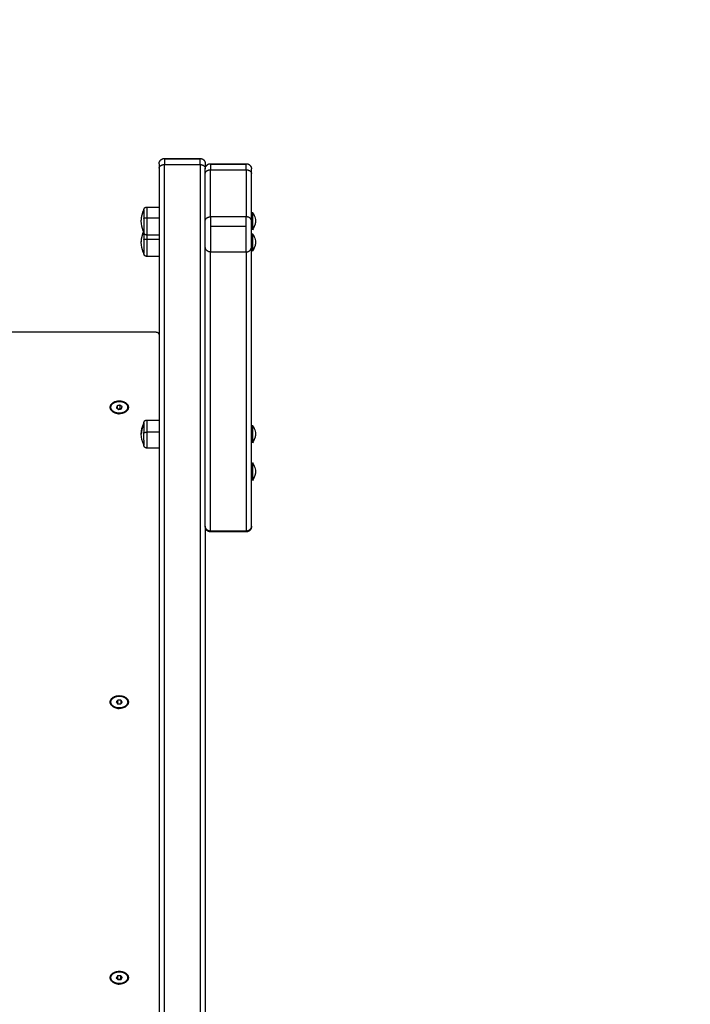
# Model space of a CAD drawing. Units: millimetres. Extents: x -0.2 to 13.3, y 0 to 16.3.
# Drawn here: x 3.3 to 4, y 6.1 to 7.1 of the extents above; entities that cross this region are included whole.
import ezdxf

# ---------------------------------------------------------------- set-up
doc = ezdxf.new("R2010")
doc.units = ezdxf.units.MM
doc.layers.add('DIASTASEIS', color=253, linetype='Continuous', lineweight=5)
doc.layers.add('Make2D$Visible$Curves', color=7, linetype='Continuous')
doc.layers.add('Make2D$Visible$Tangents', color=8, linetype='Continuous')
doc.styles.get("Standard").update_dxf_attribs({"font": 'ARIALN.TTF'})
doc.dimstyles.get("Standard").update_dxf_attribs({"dimtxt": 0.18, "dimasz": 0.15, "dimexe": 0.05, "dimexo": 0.0625, "dimgap": 0.09, "dimtad": 0, "dimtih": 1, "dimtoh": 1, "dimrnd": 0.05, "dimzin": 0, "dimdsep": 46, "dimtxsty": 'Standard', "dimblk": 'OBLIQUE', "dimcen": 0.09, "dimadec": 0, "dimazin": 0, "dimtfac": 1, "dimtofl": 0, "dimtmove": 0, "dimatfit": 3, "dimldrblk": 'OBLIQUE', "dimfxl": 1, "dimtolj": 1, "dimtzin": 0, "dimarcsym": 0})

# ---------------------------------------------------------------- blocks, each defined once
blk = doc.blocks.new('_Oblique')
at = {"color": 0, "linetype": 'ByBlock', "lineweight": -2}
blk.add_line((-0.5, -0.5), (0.5, 0.5), dxfattribs=at)
blk = doc.blocks.new('*D41')
at = {"layer": 'Defpoints', "color": 0}
for p in [(6.38047, 7.56055), (6.38047, 6.01601), (2.49505, 4.67613)]:
    blk.add_point(p, dxfattribs=at)
at = {"layer": 'DIASTASEIS', "color": 0, "lineweight": -2}
for p, q in [((2.49505, 4.73863), (2.49505, 7.61055)), ((6.38047, 6.07851), (6.38047, 7.61055)), ((2.49505, 7.56055), (4.15628, 7.56055)), ((6.38047, 7.56055), (4.71924, 7.56055))]:
    blk.add_line(p, q, dxfattribs=at)
at = {"layer": 'DIASTASEIS', "color": 0, "linetype": 'ByBlock', "lineweight": -2, "xscale": 0.15, "yscale": 0.15, "zscale": 0.15, "rotation": 180}
blk.add_blockref('_Oblique', (2.49505, 7.56055), dxfattribs=at)
at = {"layer": 'DIASTASEIS', "color": 0, "linetype": 'ByBlock', "lineweight": -2, "xscale": 0.15, "yscale": 0.15, "zscale": 0.15}
blk.add_blockref('_Oblique', (6.38047, 7.56055), dxfattribs=at)
at = {"layer": 'DIASTASEIS', "color": 0, "insert": (4.43776, 7.56055), "char_height": 0.18, "attachment_point": 5}
blk.add_mtext('\\A1;3.90', dxfattribs=at)
blk = doc.blocks.new('*D42')
at = {"layer": 'Defpoints', "color": 0}
for p in [(7.88047, 8.96281), (0.99057, 5.36036), (7.88047, 5.36036)]:
    blk.add_point(p, dxfattribs=at)
at = {"layer": 'DIASTASEIS', "color": 0, "lineweight": -2}
for p, q in [((0.99057, 5.42286), (0.99057, 9.01281)), ((7.88047, 5.42286), (7.88047, 9.01281)), ((0.99057, 8.96281), (4.15361, 8.96281)), ((7.88047, 8.96281), (4.71743, 8.96281))]:
    blk.add_line(p, q, dxfattribs=at)
at = {"layer": 'DIASTASEIS', "color": 0, "linetype": 'ByBlock', "lineweight": -2, "xscale": 0.15, "yscale": 0.15, "zscale": 0.15, "rotation": 180}
blk.add_blockref('_Oblique', (0.99057, 8.96281), dxfattribs=at)
at = {"layer": 'DIASTASEIS', "color": 0, "linetype": 'ByBlock', "lineweight": -2, "xscale": 0.15, "yscale": 0.15, "zscale": 0.15}
blk.add_blockref('_Oblique', (7.88047, 8.96281), dxfattribs=at)
at = {"layer": 'DIASTASEIS', "color": 0, "insert": (4.43552, 8.96281), "char_height": 0.18, "attachment_point": 5}
blk.add_mtext('\\A1;6.90', dxfattribs=at)
blk = doc.blocks.new('S-025')
at = {"layer": 'Make2D$Visible$Curves', "lineweight": -3}
for points, weights, degree, knots in [([(1750.94296, 5441.48519), (1750.94296, 5441.48519), (1750.94944, 5441.48519), (1750.95592, 5441.48519), (1750.95873, 5441.48519)], [1, 0.779965227205, 1, 0.779965227205, 1], 2, [-22.381759, -22.381759, -22.381759, -11.19088, -11.19088, 0, 0, 0]), ([(1750.96332, 5441.48519), (1750.96332, 5441.48519), (1750.96981, 5441.48519), (1750.97629, 5441.48519), (1750.9791, 5441.48519)], [1, 0.779965227205, 1, 0.779965227205, 1], 2, [-22.381759, -22.381759, -22.381759, -11.19088, -11.19088, 0, 0, 0]), ([(1751.14608, 5441.48519), (1751.14608, 5441.48519), (1751.15256, 5441.48519), (1751.15904, 5441.48519), (1751.16185, 5441.48519)], [1, 0.779965227205, 1, 0.779965227205, 1], 2, [-22.381759, -22.381759, -22.381759, -11.19088, -11.19088, 0, 0, 0]), ([(1751.18198, 5441.48519), (1751.18198, 5441.48519), (1751.18846, 5441.48519), (1751.19494, 5441.48519), (1751.19775, 5441.48519)], [1, 0.779965227205, 1, 0.779965227205, 1], 2, [-22.381759, -22.381759, -22.381759, -11.19088, -11.19088, 0, 0, 0]), ([(1750.89654, 5441.47919), (1750.89654, 5441.48049), (1750.89703, 5441.48174), (1750.89801, 5441.48272), (1750.89849, 5441.4832), (1750.89907, 5441.48358), (1750.9, 5441.48395), (1750.90031, 5441.48404), (1750.90073, 5441.48412), (1750.90084, 5441.48414), (1750.90104, 5441.48416), (1750.90114, 5441.48417), (1750.90129, 5441.48418), (1750.90134, 5441.48418), (1750.90143, 5441.48418), (1750.9015, 5441.48418), (1750.90154, 5441.48419)], [0.914832117465, 0.825516076279, 0.780858055686, 0.780858055686, 0.780858055686, 0.780858055686, 0.780858055686, 0.780858055686, 0.780858055686, 0.780858055686, 0.780858055686, 0.780858055686, 0.780858055686, 0.780858055686, 0.780858055686, 0.780858055686, 0.780858055686], 3, [0, 0, 0, 0, 4.02872, 4.02872, 4.02872, 6.10279, 6.10279, 7.084517, 7.084517, 7.399509, 7.399509, 7.707868, 7.707868, 7.858548, 7.858548, 7.971552, 7.971552, 7.971552, 7.971552]), ([(1750.97591, 5441.48419), (1750.97367, 5441.48419), (1750.96529, 5441.48419), (1750.95692, 5441.48419), (1750.9508, 5441.48419)], [1, 0.865840997577, 1, 0.865840997577, 1], 2, [0, 0, 0, 15.719024, 15.719024, 31.438048, 31.438048, 31.438048]), ([(1751.24265, 5441.48419), (1751.24265, 5441.48419), (1751.2428, 5441.48418), (1751.24285, 5441.48418), (1751.2429, 5441.48418), (1751.24305, 5441.48417), (1751.24315, 5441.48416), (1751.24335, 5441.48414), (1751.24346, 5441.48412), (1751.24388, 5441.48404), (1751.24419, 5441.48395), (1751.24512, 5441.48358), (1751.2457, 5441.4832), (1751.24618, 5441.48272), (1751.24716, 5441.48174), (1751.24765, 5441.48049), (1751.24765, 5441.47919)], [1, 1, 1, 1, 1, 1, 1, 1, 1, 1, 1, 1, 1, 1, 1, 1.05719095842, 1.17157287525], 3, [0, 0, 0, 0, 0.000074, 0.000074, 0.155198, 0.155198, 0.47265, 0.47265, 0.796931, 0.796931, 1.807609, 1.807609, 3.942842, 3.942842, 3.942842, 7.971562, 7.971562, 7.971562, 7.971562]), ([(1750.89155, 5441.43519), (1750.89155, 5441.43649), (1750.89204, 5441.43774), (1750.89302, 5441.43872), (1750.8935, 5441.4392), (1750.89408, 5441.43958), (1750.89501, 5441.43995), (1750.89532, 5441.44004), (1750.89574, 5441.44012), (1750.89585, 5441.44014), (1750.89605, 5441.44016), (1750.89615, 5441.44017), (1750.8963, 5441.44018), (1750.89635, 5441.44018), (1750.89643, 5441.44018), (1750.89645, 5441.44018), (1750.89648, 5441.44018), (1750.89655, 5441.44019), (1750.89655, 5441.44019)], [0.853553855987, 0.770220477217, 0.728553787832, 0.728553787832, 0.728553787832, 0.728553787832, 0.728553787832, 0.728553787832, 0.728553787832, 0.728553787832, 0.728553787832, 0.728553787832, 0.728553787832, 0.728553787832, 0.728553787832, 0.728553787832, 0.728553787832, 0.728553787832, 0.728553787832], 3, [0, 0, 0, 0, 4.02872, 4.02872, 4.02872, 6.122789, 6.122789, 7.113983, 7.113983, 7.432013, 7.432013, 7.743345, 7.743345, 7.895478, 7.895478, 7.971542, 7.971542, 7.971562, 7.971562, 7.971562, 7.971562]), ([(1750.90154, 5441.44019), (1750.9015, 5441.44019), (1750.90143, 5441.44019), (1750.90134, 5441.44019), (1750.90129, 5441.44019), (1750.90114, 5441.4402), (1750.90104, 5441.44021), (1750.90084, 5441.44023), (1750.90073, 5441.44025), (1750.90031, 5441.44033), (1750.9, 5441.44042), (1750.89907, 5441.44079), (1750.89849, 5441.44117), (1750.89801, 5441.44165), (1750.89703, 5441.44263), (1750.89654, 5441.44388), (1750.89654, 5441.44519)], [1, 1, 1, 1, 1, 1, 1, 1, 1, 1, 1, 1, 1, 1, 1, 1.05719095842, 1.17157287525], 3, [0, 0, 0, 0, 0.113004, 0.113004, 0.263684, 0.263684, 0.572043, 0.572043, 0.887035, 0.887035, 1.868763, 1.868763, 3.942832, 3.942832, 3.942832, 7.971552, 7.971552, 7.971552, 7.971552]), ([(1750.97591, 5441.44019), (1750.97367, 5441.44019), (1750.96529, 5441.44019), (1750.95692, 5441.44019), (1750.9508, 5441.44019)], [1, 0.865840997577, 1, 0.865840997577, 1], 2, [-31.438048, -31.438048, -31.438048, -15.719024, -15.719024, 0, 0, 0]), ([(1751.24765, 5441.44519), (1751.24765, 5441.44388), (1751.24716, 5441.44263), (1751.24618, 5441.44165), (1751.2457, 5441.44117), (1751.24512, 5441.44079), (1751.24419, 5441.44042), (1751.24388, 5441.44033), (1751.24346, 5441.44025), (1751.24335, 5441.44023), (1751.24315, 5441.44021), (1751.24305, 5441.4402), (1751.2429, 5441.44019), (1751.24285, 5441.44019), (1751.24276, 5441.44019), (1751.24268, 5441.44019), (1751.24265, 5441.44019)], [0.914832117465, 0.825516076279, 0.780858055686, 0.780858055686, 0.780858055686, 0.780858055686, 0.780858055686, 0.780858055686, 0.780858055686, 0.780858055686, 0.780858055686, 0.780858055686, 0.780858055686, 0.780858055686, 0.780858055686, 0.780858055686, 0.780858055686], 3, [0, 0, 0, 0, 4.02872, 4.02872, 4.02872, 6.10279, 6.10279, 7.084517, 7.084517, 7.399509, 7.399509, 7.707868, 7.707868, 7.858548, 7.858548, 7.971552, 7.971552, 7.971552, 7.971552]), ([(1750.89655, 5441.39619), (1750.89655, 5441.39619), (1750.89648, 5441.39619), (1750.89645, 5441.39619), (1750.89643, 5441.39619), (1750.89635, 5441.39619), (1750.8963, 5441.39619), (1750.89615, 5441.3962), (1750.89605, 5441.39621), (1750.89585, 5441.39623), (1750.89574, 5441.39625), (1750.89532, 5441.39633), (1750.89501, 5441.39642), (1750.89408, 5441.39679), (1750.8935, 5441.39717), (1750.89302, 5441.39765), (1750.89204, 5441.39863), (1750.89155, 5441.39988), (1750.89155, 5441.40119)], [1, 1, 1, 1, 1, 1, 1, 1, 1, 1, 1, 1, 1, 1, 1, 1, 1, 1.05719095842, 1.17157287525], 3, [0, 0, 0, 0, 0.000009, 0.000009, 0.07607, 0.07607, 0.228204, 0.228204, 0.539537, 0.539537, 0.857567, 0.857567, 1.848765, 1.848765, 3.942841, 3.942841, 3.942841, 7.971561, 7.971561, 7.971561, 7.971561]), ([(1750.94048, 5441.38169), (1750.94046, 5441.38169), (1750.94042, 5441.38169), (1750.94038, 5441.38169), (1750.94035, 5441.38169), (1750.94028, 5441.38169), (1750.94022, 5441.3817), (1750.94012, 5441.38171), (1750.94006, 5441.38172), (1750.93984, 5441.38176), (1750.93968, 5441.38181), (1750.9392, 5441.382), (1750.9389, 5441.3822), (1750.93864, 5441.38245), (1750.93814, 5441.38295), (1750.93788, 5441.38361), (1750.93788, 5441.38429)], [1, 1, 1, 1, 1, 1, 1, 1, 1, 1, 1, 1, 1, 1, 1, 1.05719095842, 1.17157287525], 3, [0, 0, 0, 0, 0.058762, 0.058762, 0.137116, 0.137116, 0.297462, 0.297462, 0.461258, 0.461258, 0.971757, 0.971757, 2.050273, 2.050273, 2.050273, 4.145207, 4.145207, 4.145207, 4.145207]), ([(1750.95459, 5441.38169), (1750.95638, 5441.38169), (1750.95787, 5441.38169), (1750.96198, 5441.38169), (1750.96198, 5441.38169)], [0.952231350281, 0.961144704259, 1, 0.899155905181, 1], 2, [-27.785793, -27.785793, -27.785793, -24.033493, -24.033493, -14.294865, -14.294865, -14.294865]), ([(1750.96458, 5441.38429), (1750.96458, 5441.38321), (1750.96382, 5441.38245), (1750.96306, 5441.38169), (1750.96198, 5441.38169)], [0.920044746832, 0.785307313156, 0.785307313156, 0.785307313156, 0.920044746831], 2, [0, 0, 0, 2.094934, 2.094934, 4.189869, 4.189869, 4.189869]), ([(1750.96903, 5441.38169), (1750.97411, 5441.38169), (1750.97823, 5441.38169), (1750.98235, 5441.38169), (1750.98235, 5441.38169)], [1, 0.899155905181, 1, 0.899155905181, 1], 2, [-33.772121, -33.772121, -33.772121, -24.033493, -24.033493, -14.294865, -14.294865, -14.294865]), ([(1750.98495, 5441.38429), (1750.98495, 5441.38361), (1750.98469, 5441.38295), (1750.98419, 5441.38245), (1750.98394, 5441.3822), (1750.98364, 5441.382), (1750.98315, 5441.38181), (1750.98299, 5441.38176), (1750.98277, 5441.38172), (1750.98272, 5441.38171), (1750.98261, 5441.3817), (1750.98256, 5441.38169), (1750.98248, 5441.38169), (1750.98245, 5441.38169), (1750.98243, 5441.38169), (1750.98235, 5441.38169), (1750.98235, 5441.38169)], [0.920044746832, 0.830219791048, 0.785307313156, 0.785307313156, 0.785307313156, 0.785307313156, 0.785307313156, 0.785307313156, 0.785307313156, 0.785307313156, 0.785307313156, 0.785307313156, 0.785307313156, 0.785307313156, 0.785307313156, 0.785307313156, 0.785307313156], 3, [0, 0, 0, 0, 2.094934, 2.094934, 2.094934, 3.205252, 3.205252, 3.730803, 3.730803, 3.899429, 3.899429, 4.064503, 4.064503, 4.145167, 4.145167, 4.145215, 4.145215, 4.145215, 4.145215]), ([(1751.1436, 5441.38169), (1751.1436, 5441.38169), (1751.1436, 5441.38169), (1751.14359, 5441.38169), (1751.14359, 5441.38169), (1751.14358, 5441.38169), (1751.14357, 5441.38169), (1751.14355, 5441.38169), (1751.14354, 5441.38169), (1751.1435, 5441.38169), (1751.14348, 5441.38169), (1751.1434, 5441.38169), (1751.14334, 5441.3817), (1751.14324, 5441.38171), (1751.14318, 5441.38172), (1751.14297, 5441.38176), (1751.1428, 5441.38181), (1751.14232, 5441.382), (1751.14202, 5441.3822), (1751.14177, 5441.38245), (1751.14126, 5441.38295), (1751.141, 5441.38361), (1751.141, 5441.38429)], [1, 1, 1, 1, 1, 1, 1, 1, 1, 1, 1, 1, 1, 1, 1, 1, 1, 1, 1, 1, 1, 1.05719095842, 1.17157287525], 3, [0, 0, 0, 0, 0.000001, 0.000001, 0.009748, 0.009748, 0.029241, 0.029241, 0.068229, 0.068229, 0.146211, 0.146211, 0.305795, 0.305795, 0.468813, 0.468813, 0.976886, 0.976886, 2.050277, 2.050277, 2.050277, 4.145212, 4.145212, 4.145212, 4.145212]), ([(1751.16006, 5441.38169), (1751.16081, 5441.38169), (1751.16146, 5441.38169), (1751.1651, 5441.38169), (1751.1651, 5441.38169)], [0.972222198746, 0.98275438972, 1, 0.911398034195, 1], 2, [7.343861, 7.343861, 7.343861, 9.118747, 9.118747, 18.237493, 18.237493, 18.237493]), ([(1751.1677, 5441.38429), (1751.1677, 5441.38361), (1751.16745, 5441.38295), (1751.16694, 5441.38245), (1751.16669, 5441.3822), (1751.16639, 5441.382), (1751.16591, 5441.38181), (1751.16574, 5441.38176), (1751.16552, 5441.38172), (1751.16547, 5441.38171), (1751.16537, 5441.3817), (1751.16531, 5441.38169), (1751.16523, 5441.38169), (1751.16521, 5441.38169), (1751.16516, 5441.38169), (1751.16512, 5441.38169), (1751.1651, 5441.38169)], [0.953591721375, 0.860491538473, 0.813941447022, 0.813941447022, 0.813941447022, 0.813941447022, 0.813941447022, 0.813941447022, 0.813941447022, 0.813941447022, 0.813941447022, 0.813941447022, 0.813941447022, 0.813941447022, 0.813941447022, 0.813941447022, 0.813941447022], 3, [0, 0, 0, 0, 2.094934, 2.094934, 2.094934, 3.173451, 3.173451, 3.683949, 3.683949, 3.847745, 3.847745, 4.008091, 4.008091, 4.086445, 4.086445, 4.145207, 4.145207, 4.145207, 4.145207]), ([(1751.12276, 5441.35819), (1751.12276, 5441.36684), (1751.12887, 5441.36684), (1751.13498, 5441.36684), (1751.13498, 5441.35819)], [1, 0.707106781187, 1, 0.707106781187, 1], 2, [-27.174776, -27.174776, -27.174776, -13.587388, -13.587388, 0, 0, 0]), ([(1751.12887, 5441.35019), (1751.12517, 5441.35019), (1751.12369, 5441.35498), (1751.12221, 5441.35978), (1751.12472, 5441.36362)], [1, 0.836811645846, 1, 0.836811645846, 1], 2, [6.59313, 6.59313, 6.59313, 15.862935, 15.862935, 25.132741, 25.132741, 25.132741]), ([(1751.12472, 5441.36362), (1751.12856, 5441.36949), (1751.13271, 5441.36406), (1751.13685, 5441.35862), (1751.13302, 5441.35275)], [1, 0.707106781187, 1, 0.707106781187, 1], 2, [0, 0, 0, 12.566371, 12.566371, 25.132741, 25.132741, 25.132741]), ([(1751.40384, 5441.35819), (1751.40384, 5441.36684), (1751.40995, 5441.36684), (1751.41605, 5441.36684), (1751.41605, 5441.35819)], [1, 0.707106781187, 1, 0.707106781187, 1], 2, [-27.174776, -27.174776, -27.174776, -13.587388, -13.587388, 0, 0, 0]), ([(1751.41244, 5441.35101), (1751.40737, 5441.34747), (1751.40488, 5441.35465), (1751.40238, 5441.36183), (1751.40745, 5441.36536)], [1, 0.707106781187, 1, 0.707106781187, 1], 2, [0, 0, 0, 12.566371, 12.566371, 25.132741, 25.132741, 25.132741]), ([(1751.40995, 5441.36619), (1751.41443, 5441.36619), (1751.41545, 5441.36), (1751.41646, 5441.35381), (1751.41244, 5441.35101)], [1, 0.783214805683, 1, 0.783214805683, 1], 2, [3.661488, 3.661488, 3.661488, 14.397115, 14.397115, 25.132741, 25.132741, 25.132741]), ([(1751.41023, 5441.36619), (1751.41471, 5441.36619), (1751.41573, 5441.36), (1751.41675, 5441.35381), (1751.41273, 5441.35101)], [1, 0.783214805683, 1, 0.783214805683, 1], 2, [3.661488, 3.661488, 3.661488, 14.397115, 14.397115, 25.132741, 25.132741, 25.132741]), ([(1751.66668, 5441.35819), (1751.66668, 5441.36684), (1751.67279, 5441.36684), (1751.67889, 5441.36684), (1751.67889, 5441.35819)], [1, 0.707106781187, 1, 0.707106781187, 1], 2, [-27.174776, -27.174776, -27.174776, -13.587388, -13.587388, 0, 0, 0]), ([(1751.67279, 5441.35019), (1751.66878, 5441.35019), (1751.66745, 5441.35555), (1751.66613, 5441.36092), (1751.66928, 5441.36445)], [1, 0.815249207614, 1, 0.815249207614, 1], 2, [5.368359, 5.368359, 5.368359, 15.25055, 15.25055, 25.132741, 25.132741, 25.132741]), ([(1751.66928, 5441.36445), (1751.6737, 5441.36943), (1751.67721, 5441.36316), (1751.68072, 5441.35689), (1751.6763, 5441.35192)], [1, 0.707106781187, 1, 0.707106781187, 1], 2, [0, 0, 0, 12.566371, 12.566371, 25.132741, 25.132741, 25.132741]), ([(1751.13496, 5441.35752), (1751.13451, 5441.34922), (1751.12864, 5441.34954), (1751.12276, 5441.34986), (1751.12276, 5441.35819)], [1, 0.720546537139, 1, 0.720546537139, 1], 2, [-26.510732, -26.510732, -26.510732, -13.255366, -13.255366, 0, 0, 0]), ([(1751.41604, 5441.35752), (1751.41558, 5441.34922), (1751.40971, 5441.34954), (1751.40384, 5441.34986), (1751.40384, 5441.35819)], [1, 0.720546537139, 1, 0.720546537139, 1], 2, [-26.510732, -26.510732, -26.510732, -13.255366, -13.255366, 0, 0, 0]), ([(1751.67888, 5441.35752), (1751.67843, 5441.34922), (1751.67255, 5441.34954), (1751.66668, 5441.34986), (1751.66668, 5441.35819)], [1, 0.720546537139, 1, 0.720546537139, 1], 2, [-26.510732, -26.510732, -26.510732, -13.255366, -13.255366, 0, 0, 0])]:
    blk.add_rational_spline(points, weights, degree=degree, knots=knots, dxfattribs=at)
for points, knots in [([(1750.94296, 5441.48519), (1750.94386, 5441.4859), (1750.94484, 5441.48649), (1750.9459, 5441.48695), (1750.94758, 5441.48769), (1750.9494, 5441.48807), (1750.95123, 5441.48807)], [12.054834, 12.054834, 12.054834, 12.054834, 15.51909, 15.51909, 15.51909, 21.048187, 21.048187, 21.048187, 21.048187]), ([(1750.95123, 5441.48807), (1750.95307, 5441.48807), (1750.95489, 5441.48769), (1750.95657, 5441.48695), (1750.95762, 5441.48649), (1750.95861, 5441.4859), (1750.95951, 5441.48519)], [21.048187, 21.048187, 21.048187, 21.048187, 26.577283, 26.577283, 26.577283, 30.04154, 30.04154, 30.04154, 30.04154]), ([(1750.96332, 5441.48519), (1750.96422, 5441.4859), (1750.96521, 5441.48649), (1750.96626, 5441.48695), (1750.96795, 5441.48769), (1750.96976, 5441.48807), (1750.9716, 5441.48807)], [12.054834, 12.054834, 12.054834, 12.054834, 15.51909, 15.51909, 15.51909, 21.048187, 21.048187, 21.048187, 21.048187]), ([(1750.9716, 5441.48807), (1750.97343, 5441.48807), (1750.97525, 5441.48769), (1750.97693, 5441.48695), (1750.97799, 5441.48649), (1750.97898, 5441.4859), (1750.97987, 5441.48519)], [21.048187, 21.048187, 21.048187, 21.048187, 26.577283, 26.577283, 26.577283, 30.04154, 30.04154, 30.04154, 30.04154]), ([(1751.14608, 5441.48519), (1751.14698, 5441.4859), (1751.14796, 5441.48649), (1751.14902, 5441.48695), (1751.1507, 5441.48769), (1751.15252, 5441.48807), (1751.15435, 5441.48807)], [12.054834, 12.054834, 12.054834, 12.054834, 15.51909, 15.51909, 15.51909, 21.048187, 21.048187, 21.048187, 21.048187]), ([(1751.15435, 5441.48807), (1751.15619, 5441.48807), (1751.15801, 5441.48769), (1751.15969, 5441.48695), (1751.16075, 5441.48649), (1751.16173, 5441.4859), (1751.16263, 5441.48519)], [21.048187, 21.048187, 21.048187, 21.048187, 26.577283, 26.577283, 26.577283, 30.04154, 30.04154, 30.04154, 30.04154]), ([(1751.18198, 5441.48519), (1751.18287, 5441.4859), (1751.18386, 5441.48649), (1751.18492, 5441.48695), (1751.1866, 5441.48769), (1751.18842, 5441.48807), (1751.19025, 5441.48807)], [12.054834, 12.054834, 12.054834, 12.054834, 15.51909, 15.51909, 15.51909, 21.048187, 21.048187, 21.048187, 21.048187]), ([(1751.19025, 5441.48807), (1751.19209, 5441.48807), (1751.1939, 5441.48769), (1751.19559, 5441.48695), (1751.19664, 5441.48649), (1751.19763, 5441.4859), (1751.19853, 5441.48519)], [21.048187, 21.048187, 21.048187, 21.048187, 26.577283, 26.577283, 26.577283, 30.04154, 30.04154, 30.04154, 30.04154]), ([(1750.95123, 5441.37919), (1750.94802, 5441.37919), (1750.94483, 5441.37982), (1750.94186, 5441.38106), (1750.9414, 5441.38125), (1750.94094, 5441.38146), (1750.94048, 5441.38169)], [38.516917, 38.516917, 38.516917, 38.516917, 48.198827, 48.198827, 48.198827, 49.720714, 49.720714, 49.720714, 49.720714]), ([(1750.96198, 5441.38169), (1750.96153, 5441.38146), (1750.96107, 5441.38125), (1750.9606, 5441.38106), (1750.95763, 5441.37982), (1750.95445, 5441.37919), (1750.95123, 5441.37919)], [27.313119, 27.313119, 27.313119, 27.313119, 28.835006, 28.835006, 28.835006, 38.516917, 38.516917, 38.516917, 38.516917]), ([(1750.9716, 5441.37919), (1750.96838, 5441.37919), (1750.9652, 5441.37982), (1750.96223, 5441.38106), (1750.96195, 5441.38117), (1750.96168, 5441.38129), (1750.96142, 5441.38142)], [38.516917, 38.516917, 38.516917, 38.516917, 48.198827, 48.198827, 48.198827, 49.088755, 49.088755, 49.088755, 49.088755]), ([(1750.98235, 5441.38169), (1750.9819, 5441.38146), (1750.98144, 5441.38125), (1750.98097, 5441.38106), (1750.978, 5441.37982), (1750.97481, 5441.37919), (1750.9716, 5441.37919)], [27.313119, 27.313119, 27.313119, 27.313119, 28.835006, 28.835006, 28.835006, 38.516917, 38.516917, 38.516917, 38.516917]), ([(1751.15435, 5441.37919), (1751.15079, 5441.37919), (1751.14727, 5441.37997), (1751.14404, 5441.38148), (1751.1439, 5441.38154), (1751.14375, 5441.38161), (1751.1436, 5441.38169)], [38.480613, 38.480613, 38.480613, 38.480613, 49.214189, 49.214189, 49.214189, 49.700115, 49.700115, 49.700115, 49.700115]), ([(1751.1651, 5441.38169), (1751.16496, 5441.38161), (1751.16481, 5441.38154), (1751.16467, 5441.38148), (1751.16144, 5441.37997), (1751.15792, 5441.37919), (1751.15435, 5441.37919)], [27.261112, 27.261112, 27.261112, 27.261112, 27.747038, 27.747038, 27.747038, 38.480613, 38.480613, 38.480613, 38.480613])]:
    blk.add_open_spline(points, degree=3, knots=knots, dxfattribs=at)
for points, degree in [([(1750.94296, 5441.48419), (1750.94296, 5441.48469), (1750.94296, 5441.48519)], 2), ([(1750.95873, 5441.48419), (1750.95873, 5441.48469), (1750.95873, 5441.48519)], 2), ([(1750.96332, 5441.48419), (1750.96332, 5441.48469), (1750.96332, 5441.48519)], 2), ([(1750.9791, 5441.48419), (1750.9791, 5441.48469), (1750.9791, 5441.48519)], 2), ([(1751.14608, 5441.48419), (1751.14608, 5441.48469), (1751.14608, 5441.48519)], 2), ([(1751.16185, 5441.48419), (1751.16185, 5441.48469), (1751.16185, 5441.48519)], 2), ([(1751.18198, 5441.48419), (1751.18198, 5441.48469), (1751.18198, 5441.48519)], 2), ([(1751.19775, 5441.48419), (1751.19775, 5441.48469), (1751.19775, 5441.48519)], 2), ([(1750.89654, 5441.44519), (1750.89654, 5441.46219), (1750.89654, 5441.47919)], 2), ([(1750.89722, 5441.47919), (1750.89722, 5441.46219), (1750.89722, 5441.44519)], 2), ([(1750.9508, 5441.48419), (1750.92836, 5441.48419), (1750.90592, 5441.48419)], 2), ([(1751.24214, 5441.48419), (1751.10902, 5441.48419), (1750.97591, 5441.48419)], 2), ([(1751.24765, 5441.47919), (1751.24765, 5441.46219), (1751.24765, 5441.44519)], 2), ([(1750.90093, 5441.44019), (1750.90124, 5441.44019), (1750.90154, 5441.44019)], 2), ([(1750.9508, 5441.44019), (1750.92836, 5441.44019), (1750.90592, 5441.44019)], 2), ([(1751.24214, 5441.44019), (1751.10902, 5441.44019), (1750.97591, 5441.44019)], 2), ([(1751.24214, 5441.44019), (1751.49689, 5441.44019), (1751.75164, 5441.44019)], 2), ([(1750.89155, 5441.40119), (1750.89155, 5441.41819), (1750.89155, 5441.43519)], 2), ([(1750.89223, 5441.43519), (1750.89223, 5441.41819), (1750.89223, 5441.40119)], 2), ([(1750.90093, 5441.39619), (1751.34861, 5441.39619), (1751.79629, 5441.39619)], 2), ([(1750.93788, 5441.38429), (1750.93788, 5441.39024), (1750.93788, 5441.39619)], 2), ([(1750.96458, 5441.39619), (1750.96458, 5441.39024), (1750.96458, 5441.38429)], 2), ([(1750.98495, 5441.39619), (1750.98495, 5441.39024), (1750.98495, 5441.38429)], 2), ([(1751.05737, 5441.39319), (1751.05737, 5441.04019), (1751.05737, 5440.68719)], 2), ([(1751.141, 5441.38429), (1751.141, 5441.39024), (1751.141, 5441.39619)], 2), ([(1751.1677, 5441.39619), (1751.1677, 5441.39024), (1751.1677, 5441.38429)], 2), ([(1751.40995, 5441.36619), (1751.41009, 5441.36619), (1751.41023, 5441.36619)], 2), ([(1751.12276, 5441.35819), (1751.12299, 5441.35819), (1751.12322, 5441.35819)], 2), ([(1751.12827, 5441.36094), (1751.12757, 5441.35988), (1751.12688, 5441.35882)], 2), ([(1751.12688, 5441.35882), (1751.12718, 5441.35745), (1751.12749, 5441.35607)], 2), ([(1751.12688, 5441.35882), (1751.12865, 5441.35882), (1751.13042, 5441.35882)], 2), ([(1751.12749, 5441.35607), (1751.12869, 5441.35607), (1751.12989, 5441.35607)], 2), ([(1751.12749, 5441.35607), (1751.12848, 5441.35575), (1751.12947, 5441.35543)], 2), ([(1751.13025, 5441.3603), (1751.12926, 5441.36062), (1751.12827, 5441.36094)], 2), ([(1751.12947, 5441.35543), (1751.13017, 5441.35649), (1751.13086, 5441.35755)], 2), ([(1751.13086, 5441.35755), (1751.13056, 5441.35893), (1751.13025, 5441.3603)], 2), ([(1751.13054, 5441.359), (1751.13048, 5441.35891), (1751.13042, 5441.35882)], 2), ([(1751.13042, 5441.35882), (1751.13058, 5441.3581), (1751.13074, 5441.35737)], 2), ([(1751.13498, 5441.35784), (1751.13497, 5441.35773), (1751.13497, 5441.35763), (1751.13496, 5441.35752)], 3), ([(1751.40384, 5441.35819), (1751.40407, 5441.35819), (1751.4043, 5441.35819)], 2), ([(1751.40825, 5441.35979), (1751.40818, 5441.35835), (1751.40812, 5441.35691)], 2), ([(1751.41166, 5441.35691), (1751.40989, 5441.35691), (1751.40812, 5441.35691)], 2), ([(1751.40812, 5441.35691), (1751.40896, 5441.35611), (1751.40981, 5441.3553)], 2), ([(1751.41008, 5441.36107), (1751.40917, 5441.36043), (1751.40825, 5441.35979)], 2), ([(1751.40825, 5441.35979), (1751.40984, 5441.35979), (1751.41143, 5441.35979)], 2), ([(1751.40981, 5441.3553), (1751.41073, 5441.35594), (1751.41164, 5441.35658)], 2), ([(1751.41177, 5441.35946), (1751.41093, 5441.36026), (1751.41008, 5441.36107)], 2), ([(1751.41164, 5441.35658), (1751.41171, 5441.35802), (1751.41177, 5441.35946)], 2), ([(1751.41605, 5441.35784), (1751.41605, 5441.35773), (1751.41604, 5441.35763), (1751.41604, 5441.35752)], 3), ([(1751.66668, 5441.35819), (1751.66691, 5441.35819), (1751.66714, 5441.35819)], 2), ([(1751.67249, 5441.36104), (1751.67169, 5441.36014), (1751.67089, 5441.35925)], 2), ([(1751.67089, 5441.35925), (1751.67104, 5441.35782), (1751.67119, 5441.35639)], 2), ([(1751.67089, 5441.35925), (1751.67266, 5441.35925), (1751.67443, 5441.35925)], 2), ([(1751.67119, 5441.35639), (1751.67261, 5441.35639), (1751.67403, 5441.35639)], 2), ([(1751.67119, 5441.35639), (1751.67214, 5441.35586), (1751.67309, 5441.35533)], 2), ([(1751.67438, 5441.35998), (1751.67344, 5441.36051), (1751.67249, 5441.36104)], 2), ([(1751.67309, 5441.35533), (1751.67389, 5441.35623), (1751.67468, 5441.35712)], 2), ([(1751.67468, 5441.35712), (1751.67453, 5441.35855), (1751.67438, 5441.35998)], 2), ([(1751.67446, 5441.35927), (1751.67445, 5441.35926), (1751.67443, 5441.35925)], 2), ([(1751.67443, 5441.35925), (1751.67455, 5441.35817), (1751.67466, 5441.3571)], 2), ([(1751.67889, 5441.35784), (1751.67889, 5441.35773), (1751.67888, 5441.35763), (1751.67888, 5441.35752)], 3), ([(1751.6789, 5441.35819), (1751.6789, 5441.35819), (1751.67889, 5441.35819)], 2), ([(1751.12915, 5441.35019), (1751.12901, 5441.35019), (1751.12887, 5441.35019)], 2), ([(1751.1333, 5441.35275), (1751.13316, 5441.35275), (1751.13302, 5441.35275)], 2), ([(1751.41244, 5441.35101), (1751.41258, 5441.35101), (1751.41273, 5441.35101)], 2), ([(1751.67307, 5441.35019), (1751.67293, 5441.35019), (1751.67279, 5441.35019)], 2), ([(1751.67658, 5441.35192), (1751.67644, 5441.35192), (1751.6763, 5441.35192)], 2)]:
    blk.add_open_spline(points, degree=degree, dxfattribs=at)
for points, weights in [([(1750.95873, 5441.48519), (1750.95951, 5441.48519), (1750.95951, 5441.48519)], [1, 0.915800336397, 0.88001137605]), ([(1750.9791, 5441.48519), (1750.97987, 5441.48519), (1750.97987, 5441.48519)], [1, 0.915800336397, 0.88001137605]), ([(1751.16185, 5441.48519), (1751.16263, 5441.48519), (1751.16263, 5441.48519)], [1, 0.915800336397, 0.88001137605]), ([(1751.19775, 5441.48519), (1751.19853, 5441.48519), (1751.19853, 5441.48519)], [1, 0.915800336397, 0.88001137605]), ([(1750.90592, 5441.48419), (1750.90154, 5441.48419), (1750.90154, 5441.48419)], [1, 0.924164311561, 1]), ([(1751.24265, 5441.48419), (1751.24265, 5441.48419), (1751.24214, 5441.48419)], [1, 0.991443889727, 1]), ([(1750.89655, 5441.44019), (1750.89655, 5441.44019), (1750.90093, 5441.44019)], [1, 0.924161855935, 1]), ([(1750.90592, 5441.44019), (1750.90154, 5441.44019), (1750.90154, 5441.44019)], [1, 0.924164311561, 1]), ([(1750.89655, 5441.39619), (1750.89655, 5441.39619), (1750.90093, 5441.39619)], [1, 0.924161855935, 1]), ([(1751.05949, 5441.39619), (1751.05737, 5441.39619), (1751.05737, 5441.39319)], [1, 0.707106781187, 1]), ([(1750.94048, 5441.38169), (1750.94048, 5441.38169), (1750.94102, 5441.38169)], [1, 0.947614661231, 0.920995762667]), ([(1750.94102, 5441.38169), (1750.94438, 5441.38169), (1750.95459, 5441.38169)], [1, 0.707106781187, 1]), ([(1750.96198, 5441.38169), (1750.96421, 5441.38169), (1750.96903, 5441.38169)], [0.94709487484, 0.821370389351, 0.864625970607]), ([(1751.1436, 5441.38169), (1751.1436, 5441.38169), (1751.15301, 5441.38169)], [1, 0.750127918564, 1]), ([(1751.16006, 5441.38169), (1751.15681, 5441.38169), (1751.15301, 5441.38169)], [1, 0.871209358831, 0.85568203813]), ([(1751.40745, 5441.36536), (1751.40863, 5441.36619), (1751.40995, 5441.36619)], [1, 0.973929507535, 1]), ([(1751.41009, 5441.36618), (1751.41016, 5441.36619), (1751.41023, 5441.36619)], [0.997289744059, 0.998565994684, 1]), ([(1751.12901, 5441.35607), (1751.12912, 5441.35577), (1751.12926, 5441.3555)], [0.876862320058, 0.867791150831, 0.863680247789]), ([(1751.13405, 5441.355), (1751.13489, 5441.35617), (1751.13498, 5441.35784)], [0.860930369144, 0.869855257686, 1]), ([(1751.13498, 5441.35819), (1751.13498, 5441.35785), (1751.13496, 5441.35752)], [1, 0.999263422829, 1]), ([(1751.13498, 5441.35784), (1751.13499, 5441.35801), (1751.13499, 5441.35819)], [1, 0.999263422829, 1]), ([(1751.40984, 5441.35691), (1751.40998, 5441.35622), (1751.41027, 5441.35563)], [0.91152531724, 0.877227993931, 0.865882072891]), ([(1751.41566, 5441.356), (1751.416, 5441.35686), (1751.41605, 5441.35784)], [0.885130425408, 0.919207208516, 1]), ([(1751.41605, 5441.35819), (1751.41605, 5441.35785), (1751.41604, 5441.35752)], [1, 0.999263422829, 1]), ([(1751.41605, 5441.35784), (1751.41606, 5441.35801), (1751.41606, 5441.35819)], [1, 0.999263422829, 1]), ([(1751.67797, 5441.355), (1751.6788, 5441.35617), (1751.67889, 5441.35784)], [0.860929068625, 0.869845770757, 1]), ([(1751.67889, 5441.35819), (1751.67889, 5441.35785), (1751.67888, 5441.35752)], [1, 0.999263422829, 1]), ([(1751.67889, 5441.35784), (1751.6789, 5441.35801), (1751.6789, 5441.35819)], [1, 0.999263422829, 1]), ([(1751.13302, 5441.35275), (1751.13134, 5441.35019), (1751.12887, 5441.35019)], [1, 0.916293497459, 1]), ([(1751.12915, 5441.35019), (1751.12908, 5441.35019), (1751.12901, 5441.35019)], [1, 0.996276499419, 0.992722918519]), ([(1751.1333, 5441.35275), (1751.13162, 5441.35019), (1751.12915, 5441.35019)], [1, 0.916293497459, 1]), ([(1751.6763, 5441.35192), (1751.67476, 5441.35019), (1751.67279, 5441.35019)], [1, 0.9442384122, 1]), ([(1751.67307, 5441.35019), (1751.673, 5441.35019), (1751.67293, 5441.35019)], [1, 0.996015714159, 0.992203276389]), ([(1751.67658, 5441.35192), (1751.67504, 5441.35019), (1751.67307, 5441.35019)], [1, 0.9442384122, 1])]:
    blk.add_rational_spline(points, weights, degree=2, dxfattribs=at)
at = {"layer": 'Make2D$Visible$Tangents', "lineweight": -3}
for points, weights in [([(1750.95123, 5441.48807), (1750.95544, 5441.48807), (1750.95873, 5441.48519)], [1, 0.944435191635, 1]), ([(1750.9716, 5441.48807), (1750.9758, 5441.48807), (1750.9791, 5441.48519)], [1, 0.944435191635, 1]), ([(1751.15435, 5441.48807), (1751.15856, 5441.48807), (1751.16185, 5441.48519)], [1, 0.944435191635, 1]), ([(1751.19025, 5441.48807), (1751.19445, 5441.48807), (1751.19775, 5441.48519)], [1, 0.944435191635, 1]), ([(1750.90238, 5441.47919), (1750.89654, 5441.47919), (1750.89654, 5441.47919)], [1, 0.924164311561, 1]), ([(1750.90238, 5441.47919), (1750.90238, 5441.48419), (1750.90592, 5441.48419)], [1, 0.707106781187, 1]), ([(1750.9508, 5441.48419), (1750.94726, 5441.48419), (1750.94726, 5441.47919)], [1, 0.707106781187, 1]), ([(1750.95624, 5441.47919), (1750.95105, 5441.47919), (1750.94726, 5441.47919)], [1, 0.965734713279, 1]), ([(1750.98074, 5441.47919), (1750.97556, 5441.47919), (1750.95624, 5441.47919)], [1, 0.707106781187, 1]), ([(1750.98074, 5441.47919), (1750.98074, 5441.48419), (1750.97591, 5441.48419)], [1, 0.707106781187, 1]), ([(1751.24214, 5441.48419), (1751.24697, 5441.48419), (1751.24697, 5441.47919)], [1, 0.707106781187, 1]), ([(1751.24765, 5441.47919), (1751.24765, 5441.47919), (1751.24697, 5441.47919)], [1, 0.991443889727, 1]), ([(1750.89654, 5441.44519), (1750.89654, 5441.44519), (1750.90238, 5441.44519)], [1, 0.924164311561, 1]), ([(1750.89739, 5441.43519), (1750.89739, 5441.44019), (1750.90093, 5441.44019)], [1, 0.707106781187, 1]), ([(1750.90592, 5441.44019), (1750.90238, 5441.44019), (1750.90238, 5441.44519)], [1, 0.707106781187, 1]), ([(1750.9508, 5441.44019), (1750.94726, 5441.44019), (1750.94726, 5441.44519)], [1, 0.707106781187, 1]), ([(1750.94726, 5441.44519), (1750.95105, 5441.44519), (1750.95624, 5441.44519)], [1, 0.965734713279, 1]), ([(1750.95624, 5441.44519), (1750.97556, 5441.44519), (1750.98074, 5441.44519)], [1, 0.707106781187, 1]), ([(1750.98074, 5441.44519), (1750.98074, 5441.44019), (1750.97591, 5441.44019)], [1, 0.707106781187, 1]), ([(1751.24697, 5441.44519), (1751.24697, 5441.44019), (1751.24214, 5441.44019)], [1, 0.707106781187, 1]), ([(1751.24697, 5441.44519), (1751.24765, 5441.44519), (1751.24765, 5441.44519)], [1, 0.991443889727, 1]), ([(1750.89739, 5441.43519), (1750.89155, 5441.43519), (1750.89155, 5441.43519)], [1, 0.924161856079, 1]), ([(1750.89155, 5441.40119), (1750.89155, 5441.40119), (1750.89739, 5441.40119)], [1, 0.924161856079, 1]), ([(1750.90093, 5441.39619), (1750.89739, 5441.39619), (1750.89739, 5441.40119)], [1, 0.707106781187, 1]), ([(1750.93788, 5441.38429), (1750.93788, 5441.38429), (1750.94805, 5441.38429)], [1, 0.786992405929, 1]), ([(1750.95123, 5441.37919), (1750.94585, 5441.37919), (1750.94102, 5441.38169)], [1, 0.974008027039, 1]), ([(1750.94867, 5441.38169), (1750.94805, 5441.38169), (1750.94805, 5441.38429)], [1, 0.707106781185, 1]), ([(1750.9716, 5441.37919), (1750.96639, 5441.37919), (1750.96168, 5441.38154)], [1, 0.974808370507, 0.998448601332]), ([(1750.96458, 5441.38429), (1750.96637, 5441.38429), (1750.96841, 5441.38429)], [0.921854783334, 0.948453427129, 1]), ([(1750.96903, 5441.38169), (1750.96841, 5441.38169), (1750.96841, 5441.38429)], [1, 0.707106781185, 1]), ([(1751.141, 5441.38429), (1751.141, 5441.38429), (1751.15268, 5441.38429)], [1, 0.750127918564, 1]), ([(1751.14525, 5441.38169), (1751.14955, 5441.37919), (1751.15435, 5441.37919)], [1, 0.974008027039, 1]), ([(1751.15301, 5441.38169), (1751.15268, 5441.38169), (1751.15268, 5441.38429)], [1, 0.707106781188, 1])]:
    blk.add_rational_spline(points, weights, degree=2, dxfattribs=at)
for points in [[(1750.90238, 5441.47919), (1750.92482, 5441.47919), (1750.94726, 5441.47919)], [(1750.90238, 5441.44519), (1750.90238, 5441.46219), (1750.90238, 5441.47919)], [(1750.94726, 5441.47919), (1750.94726, 5441.46219), (1750.94726, 5441.44519)], [(1750.95624, 5441.44519), (1750.95624, 5441.46219), (1750.95624, 5441.47919)], [(1750.98074, 5441.47919), (1751.11385, 5441.47919), (1751.24697, 5441.47919)], [(1750.98074, 5441.44519), (1750.98074, 5441.46219), (1750.98074, 5441.47919)], [(1751.24697, 5441.47919), (1751.24697, 5441.46219), (1751.24697, 5441.44519)], [(1750.94726, 5441.44519), (1750.92482, 5441.44519), (1750.90238, 5441.44519)], [(1751.24697, 5441.44519), (1751.11385, 5441.44519), (1750.98074, 5441.44519)], [(1750.89739, 5441.43519), (1751.34507, 5441.43519), (1751.79275, 5441.43519)], [(1750.89739, 5441.40119), (1750.89739, 5441.41819), (1750.89739, 5441.43519)], [(1751.79275, 5441.40119), (1751.34507, 5441.40119), (1750.89739, 5441.40119)], [(1750.94805, 5441.38429), (1750.94805, 5441.39024), (1750.94805, 5441.39619)], [(1750.96841, 5441.38429), (1750.96841, 5441.39024), (1750.96841, 5441.39619)], [(1751.15268, 5441.39619), (1751.15268, 5441.39024), (1751.15268, 5441.38429)]]:
    blk.add_open_spline(points, degree=2, dxfattribs=at)
for points, weights, knots in [([(1750.94805, 5441.38429), (1750.95436, 5441.38429), (1750.95947, 5441.38429), (1750.96458, 5441.38429), (1750.96458, 5441.38429)], [1, 0.899155905181, 1, 0.899155905181, 1], [0, 0, 0, 12.094017, 12.094017, 24.188034, 24.188034, 24.188034]), ([(1750.96841, 5441.38429), (1750.97472, 5441.38429), (1750.97984, 5441.38429), (1750.98495, 5441.38429), (1750.98495, 5441.38429)], [1, 0.899155905181, 1, 0.899155905181, 1], [0, 0, 0, 12.094017, 12.094017, 24.188034, 24.188034, 24.188034]), ([(1751.15268, 5441.38429), (1751.15866, 5441.38429), (1751.16318, 5441.38429), (1751.1677, 5441.38429), (1751.1677, 5441.38429)], [1, 0.911398034195, 1, 0.911398034195, 1], [0, 0, 0, 9.118747, 9.118747, 18.237493, 18.237493, 18.237493])]:
    blk.add_rational_spline(points, weights, degree=2, knots=knots, dxfattribs=at)
blk = doc.blocks.new('S025')
at = {"rotation": 270}
blk.add_blockref('S-025', (-3669.46561, 7190.61996), dxfattribs=at)

msp = doc.modelspace()

# ---------------------------------------------------------------- block references
msp.add_blockref('S025', (-1768.48261, -5432.80977))

# ---------------------------------------------------------------- dimensions: what is measured, and where the dimension line sits
at = {"layer": 'DIASTASEIS'}
for base, p1, p2, picture, middle in [((7.88047, 8.96281), (0.99057, 5.36036), (7.88047, 5.36036), '*D42', (4.43552, 8.96281)), ((6.38047, 7.56055), (2.49505, 4.67613), (6.38047, 6.01601), '*D41', (4.43776, 7.56055))]:
    dim = msp.add_linear_dim(base=base, p1=p1, p2=p2, dimstyle='Standard', dxfattribs=at)
    dim.commit()
    dim.dimension.update_dxf_attribs({"geometry": picture, "text_midpoint": middle})

doc.saveas('drawing.dxf')
